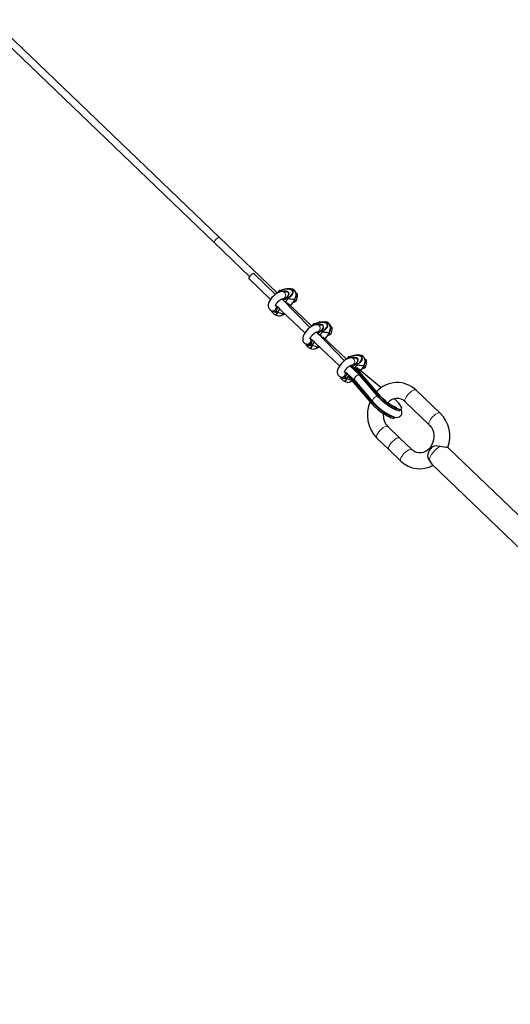
# Model space of a CAD drawing. Units: millimetres. Extents: x 2815 to 28976, y 255 to 20704.
# Drawn here: x 12152 to 12492, y 13979 to 14663 of the extents above; entities that cross this region are included whole.
import ezdxf

# ---------------------------------------------------------------- set-up
doc = ezdxf.new("R2010")
doc.units = ezdxf.units.MM
doc.header["$LTSCALE"] = 70
doc.layers.add('THICK_LINE', color=7, linetype='Continuous', lineweight=25)
doc.styles.add('SLDTEXTSTYLE1', font='TXT', dxfattribs={"width": 0.605})
doc.dimstyles.new('SLDDIMSTYLE1', dxfattribs={"dimtxt": 359.564616, "dimasz": 350, "dimexe": 0, "dimexo": 0.0625, "dimgap": 89.891154, "dimtad": 2, "dimdec": 1, "dimrnd": 1e-09, "dimzin": 12, "dimdsep": 46, "dimtxsty": 'SLDTEXTSTYLE1', "dimsah": 1, "dimcen": 0.09, "dimadec": 0, "dimazin": 3, "dimtfac": 1, "dimtofl": 0, "dimtmove": 0, "dimatfit": 3, "dimfxl": 0, "dimfrac": 2, "dimtolj": 1, "dimtzin": 12, "dimarcsym": 0})

# ---------------------------------------------------------------- blocks, each defined once
blk = doc.blocks.new('_D_1')
at = {"layer": 'THICK_LINE', "color": 7}
for p, q in [((8672.63, 19983.54), (13894.48, 19983.54)), ((13754.48, 13954.54), (13754.48, 19983.54))]:
    blk.add_line(p, q, dxfattribs=at)
for points in [[(13754.48, 19983.54), (13684.48, 19633.54), (13824.48, 19633.54)], [(13754.48, 13954.54), (13824.48, 14304.54), (13684.48, 14304.54)]]:
    blk.add_solid(points, dxfattribs=at)
at = {"layer": 'THICK_LINE', "color": 7, "insert": (13276.99, 16519.06), "char_height": 370.417, "attachment_point": 1, "rotation": 90, "style": 'SLDTEXTSTYLE1'}
blk.add_mtext('6029', dxfattribs=at)

msp = doc.modelspace()

# ---------------------------------------------------------------- linework, layer by layer
at = {"color": 7, "linetype": 'Continuous', "lineweight": 25}
for p, q in [((12290.49, 14511.85), (8831.7, 17834.55)), ((8828.32, 17830.86), (12287.11, 14508.16)), ((12330.58, 14473.31), (12290.49, 14511.85)), ((12287.11, 14508.16), (12311.45, 14484.77)), ((12311.01, 14483.03), (12325.87, 14468.74)), ((12329.31, 14472.37), (12314.47, 14486.63)), ((12331.84, 14474.92), (12330.58, 14473.31)), ((12331.96, 14474.93), (12331.84, 14474.92)), ((12332.9, 14474.95), (12331.9, 14474.95)), ((12332.29, 14474.61), (12331.96, 14474.93)), ((12332.29, 14474.61), (12332.29, 14474.61)), ((12338.11, 14473.82), (12334.53, 14474.27)), ((12339.58, 14476.25), (12337.29, 14476.2)), ((12333.76, 14469.33), (12335.71, 14469.03)), ((12353.27, 14449.34), (12333.76, 14469.33)), ((12334.44, 14468.56), (12336.07, 14467)), ((12334.51, 14468.73), (12334.51, 14468.73)), ((12336.93, 14470.15), (12336.93, 14470.16)), ((12336.93, 14470.15), (12337.49, 14469.62)), ((12337.82, 14469.3), (12337.49, 14469.62)), ((12337.65, 14469.54), (12342.61, 14468.93)), ((12337.82, 14469.3), (12337.82, 14469.3)), ((12337.82, 14469.3), (12337.87, 14469.15)), ((12337.95, 14473.74), (12338.11, 14473.82)), ((12339.75, 14464.5), (12342.9, 14468.54)), ((12342.89, 14468.67), (12342.61, 14468.93)), ((12343.8, 14467.83), (12342.88, 14468.53)), ((12344.65, 14472.37), (12343.44, 14472.55)), ((12327.2, 14460.91), (12329.71, 14460.52)), ((12329.42, 14464.86), (12349.83, 14445.7)), ((12329.76, 14460.97), (12329.77, 14460.96)), ((12329.77, 14460.96), (12330.32, 14460.43)), ((12330.66, 14460.11), (12330.32, 14460.43)), ((12354.54, 14450.28), (12338.22, 14465.97)), ((12329.06, 14458.15), (12330.45, 14457.61)), ((12330.66, 14460.11), (12335.15, 14458.71)), ((12330.82, 14460.11), (12330.66, 14460.11)), ((12330.66, 14460.11), (12330.66, 14460.11)), ((12335.26, 14458.75), (12335.69, 14459.3)), ((12355.8, 14451.88), (12354.54, 14450.28)), ((12355.92, 14451.9), (12355.8, 14451.88)), ((12356.86, 14451.92), (12355.87, 14451.92)), ((12356.25, 14451.58), (12355.92, 14451.9)), ((12356.25, 14451.58), (12356.25, 14451.58)), ((12362.07, 14450.79), (12358.49, 14451.24)), ((12360.9, 14447.12), (12360.89, 14447.12)), ((12360.9, 14447.12), (12361.45, 14446.58)), ((12363.54, 14453.21), (12361.25, 14453.16)), ((12361.91, 14450.71), (12362.07, 14450.79)), ((12368.61, 14449.33), (12367.4, 14449.52)), ((12353.38, 14441.83), (12373.79, 14422.67)), ((12357.72, 14446.3), (12359.68, 14446)), ((12377.23, 14426.3), (12357.72, 14446.3)), ((12358.4, 14445.53), (12360.03, 14443.96)), ((12358.47, 14445.7), (12358.47, 14445.7)), ((12361.78, 14446.27), (12361.45, 14446.58)), ((12361.61, 14446.51), (12366.57, 14445.9)), ((12361.78, 14446.26), (12361.78, 14446.27)), ((12361.78, 14446.26), (12361.83, 14446.12)), ((12378.51, 14427.25), (12362.18, 14442.94)), ((12363.71, 14441.47), (12366.86, 14445.5)), ((12367.76, 14444.79), (12366.55, 14444.98)), ((12366.85, 14445.64), (12366.57, 14445.9)), ((12351.16, 14437.88), (12353.67, 14437.49)), ((12353.02, 14435.12), (12354.41, 14434.58)), ((12353.72, 14437.94), (12353.73, 14437.93)), ((12353.73, 14437.93), (12354.29, 14437.4)), ((12354.62, 14437.08), (12354.29, 14437.4)), ((12354.62, 14437.08), (12359.12, 14435.68)), ((12354.79, 14437.08), (12354.62, 14437.08)), ((12354.62, 14437.08), (12354.62, 14437.08)), ((12359.22, 14435.71), (12359.65, 14436.27)), ((12379.76, 14428.85), (12378.51, 14427.25)), ((12379.88, 14428.86), (12379.76, 14428.85)), ((12380.82, 14428.89), (12379.83, 14428.89)), ((12380.21, 14428.55), (12379.88, 14428.86)), ((12380.21, 14428.55), (12380.21, 14428.55)), ((12386.04, 14427.76), (12382.45, 14428.21)), ((12387.5, 14430.18), (12385.21, 14430.13)), ((12385.87, 14427.68), (12386.04, 14427.76)), ((12392.58, 14426.3), (12391.37, 14426.49)), ((12387.79, 14416.14), (12380.9, 14422.78)), ((12381.68, 14423.26), (12383.64, 14422.96)), ((12382.36, 14422.49), (12383.99, 14420.93)), ((12382.43, 14422.67), (12382.43, 14422.67)), ((12385.3, 14421.08), (12384.62, 14420.49)), ((12400.64, 14401.64), (12384.7, 14420.31)), ((12384.86, 14424.08), (12384.85, 14424.09)), ((12384.86, 14424.08), (12385.41, 14423.55)), ((12401.23, 14402.4), (12385.3, 14421.08)), ((12385.74, 14423.23), (12385.41, 14423.55)), ((12385.57, 14423.48), (12390.53, 14422.87)), ((12385.69, 14420.9), (12385.69, 14420.9)), ((12385.74, 14423.23), (12385.74, 14423.23)), ((12385.74, 14423.23), (12385.8, 14423.09)), ((12401.89, 14401.94), (12386.31, 14420.2)), ((12402.67, 14407.51), (12386.4, 14420.91)), ((12388.35, 14419.3), (12390.82, 14422.47)), ((12390.81, 14422.6), (12390.53, 14422.87)), ((12391.72, 14421.76), (12390.8, 14422.47)), ((12375.12, 14414.84), (12377.63, 14414.46)), ((12377.34, 14418.79), (12384.13, 14412.74)), ((12377.69, 14414.91), (12377.69, 14414.9)), ((12377.69, 14414.9), (12378.25, 14414.37)), ((12378.58, 14414.05), (12378.25, 14414.37)), ((12378.58, 14414.05), (12382.28, 14412.89)), ((12378.75, 14414.05), (12378.58, 14414.05)), ((12378.58, 14414.05), (12378.58, 14414.05)), ((12380.95, 14415.79), (12380.44, 14415.14)), ((12396.46, 14396.28), (12380.52, 14414.95)), ((12397.06, 14397.05), (12380.95, 14415.79)), ((12381.23, 14411.76), (12382.51, 14412.62)), ((12384.13, 14412.74), (12396.94, 14397.72)), ((12400.75, 14400.96), (12387.79, 14416.14)), ((12376.98, 14412.08), (12378.38, 14411.55)), ((12443.66, 14389.79), (12427.02, 14405.78)), ((12416.17, 14392.08), (12416.77, 14392.84)), ((12419.4, 14397.85), (12436.04, 14381.86)), ((12412, 14386.72), (12412.3, 14387.11)), ((12415.65, 14372.52), (12407.33, 14380.52)), ((12399.7, 14372.59), (12408.02, 14364.59)), ((12423.96, 14364.53), (12415.65, 14372.52)), ((12516.9, 14300.75), (12448.94, 14366.04)), ((12408.02, 14364.59), (12416.34, 14356.6)), ((12437.86, 14354.54), (12505.81, 14289.22))]:
    msp.add_line(p, q, dxfattribs=at)
at = {"color": 8, "linetype": 'Continuous', "lineweight": 18}
for p, q in [((12290.3, 14511.92), (12290.49, 14511.85)), ((12332.9, 14474.95), (12331.96, 14474.93)), ((12334.46, 14468.64), (12336.09, 14467.08)), ((12336.09, 14467.08), (12337.82, 14469.3)), ((12337.87, 14469.15), (12336.2, 14467.01)), ((12337.82, 14469.3), (12342.88, 14468.68)), ((12342.88, 14468.53), (12337.87, 14469.15)), ((12339.75, 14464.5), (12342.88, 14468.53)), ((12342.88, 14468.68), (12342.61, 14468.93)), ((12330.66, 14460.11), (12332.39, 14462.33)), ((12332.39, 14462.33), (12330.76, 14463.89)), ((12332.5, 14462.26), (12330.82, 14460.11)), ((12330.82, 14460.11), (12335.25, 14458.75)), ((12335.25, 14458.75), (12335.69, 14459.3)), ((12356.86, 14451.92), (12355.92, 14451.9)), ((12356.35, 14439.3), (12354.72, 14440.86)), ((12358.42, 14445.61), (12360.05, 14444.04)), ((12360.05, 14444.04), (12361.78, 14446.26)), ((12361.83, 14446.12), (12360.16, 14443.97)), ((12361.78, 14446.27), (12366.84, 14445.64)), ((12366.84, 14445.5), (12361.83, 14446.12)), ((12363.71, 14441.47), (12366.84, 14445.5)), ((12366.84, 14445.64), (12366.57, 14445.9)), ((12354.62, 14437.08), (12356.35, 14439.3)), ((12356.46, 14439.23), (12354.79, 14437.08)), ((12354.79, 14437.08), (12359.21, 14435.71)), ((12359.21, 14435.71), (12359.65, 14436.27)), ((12380.82, 14428.89), (12379.88, 14428.86)), ((12382.39, 14422.57), (12384.01, 14421.01)), ((12384.01, 14421.01), (12385.74, 14423.23)), ((12385.8, 14423.09), (12384.12, 14420.94)), ((12385.3, 14421.08), (12384.7, 14420.31)), ((12385.74, 14423.23), (12390.8, 14422.61)), ((12390.8, 14422.47), (12385.8, 14423.09)), ((12385.99, 14420.79), (12385.99, 14420.79)), ((12388.35, 14419.3), (12390.8, 14422.47)), ((12390.8, 14422.61), (12390.53, 14422.87)), ((12378.58, 14414.05), (12380.31, 14416.27)), ((12380.31, 14416.27), (12378.69, 14417.83)), ((12380.42, 14416.19), (12378.75, 14414.05)), ((12378.75, 14414.05), (12382.28, 14412.89)), ((12380.95, 14415.79), (12380.52, 14414.95)), ((12401.23, 14402.4), (12400.64, 14401.64)), ((12401.89, 14401.94), (12401.23, 14402.4)), ((12397.06, 14397.05), (12396.46, 14396.28)), ((12397.06, 14397.05), (12397.06, 14397.05))]:
    msp.add_line(p, q, dxfattribs=at)
at = {"color": 8, "linetype": 'Continuous', "lineweight": 18, "flags": 128}
for points in [[(12287.11, 14508.16), (12287, 14508.3), (12286.96, 14508.78), (12287.2, 14509.43), (12287.69, 14510.18), (12288.34, 14510.9), (12289.07, 14511.48), (12289.75, 14511.84), (12290.3, 14511.92)], [(12334.46, 14468.64), (12334.45, 14468.62), (12334.44, 14468.61), (12334.44, 14468.6), (12334.44, 14468.58), (12334.43, 14468.57), (12334.44, 14468.56), (12334.44, 14468.56)], [(12334.46, 14468.64), (12334.47, 14468.66), (12334.47, 14468.68), (12334.47, 14468.69), (12334.48, 14468.71), (12334.49, 14468.72), (12334.5, 14468.73), (12334.5, 14468.73), (12334.51, 14468.73)], [(12342.89, 14468.67), (12342.88, 14468.67), (12342.88, 14468.68)], [(12342.88, 14468.53), (12342.89, 14468.53), (12342.9, 14468.54), (12342.9, 14468.54)], [(12336.09, 14467.08), (12336.08, 14467.06), (12336.07, 14467.05), (12336.06, 14467.03), (12336.06, 14467.02), (12336.06, 14467.01), (12336.06, 14467), (12336.07, 14467)], [(12335.25, 14458.75), (12335.26, 14458.74), (12335.26, 14458.75), (12335.26, 14458.75)], [(12358.42, 14445.61), (12358.41, 14445.59), (12358.41, 14445.58), (12358.4, 14445.56), (12358.4, 14445.55), (12358.4, 14445.54), (12358.4, 14445.53), (12358.4, 14445.53)], [(12358.42, 14445.61), (12358.43, 14445.63), (12358.43, 14445.64), (12358.43, 14445.66), (12358.44, 14445.67), (12358.45, 14445.69), (12358.46, 14445.69), (12358.47, 14445.7), (12358.47, 14445.7)], [(12360.05, 14444.04), (12360.04, 14444.03), (12360.03, 14444.01), (12360.03, 14444), (12360.02, 14443.99), (12360.02, 14443.98), (12360.02, 14443.97), (12360.03, 14443.96)], [(12366.85, 14445.64), (12366.85, 14445.64), (12366.84, 14445.64)], [(12366.84, 14445.5), (12366.85, 14445.5), (12366.86, 14445.5), (12366.86, 14445.5)], [(12359.21, 14435.71), (12359.22, 14435.71), (12359.22, 14435.71), (12359.22, 14435.71)], [(12382.39, 14422.57), (12382.37, 14422.56), (12382.37, 14422.54), (12382.36, 14422.53), (12382.36, 14422.52), (12382.36, 14422.51), (12382.36, 14422.5), (12382.36, 14422.49)], [(12382.39, 14422.57), (12382.39, 14422.59), (12382.39, 14422.61), (12382.4, 14422.63), (12382.4, 14422.64), (12382.41, 14422.65), (12382.42, 14422.66), (12382.43, 14422.67), (12382.43, 14422.67)], [(12384.01, 14421.01), (12384, 14421), (12383.99, 14420.98), (12383.99, 14420.97), (12383.98, 14420.95), (12383.98, 14420.94), (12383.98, 14420.94), (12383.99, 14420.93)], [(12390.81, 14422.6), (12390.81, 14422.61), (12390.8, 14422.61)], [(12390.8, 14422.47), (12390.81, 14422.47), (12390.82, 14422.47), (12390.82, 14422.47)], [(12420.75, 14402.2), (12421.68, 14403.27), (12422.72, 14404.25), (12423.79, 14405.06), (12424.82, 14405.65), (12425.75, 14405.98), (12426.5, 14406.03), (12427.02, 14405.78), (12427.02, 14405.78)], [(12400.75, 14400.96), (12400.34, 14401.26), (12399.63, 14401.35), (12398.8, 14401.14), (12397.98, 14400.66), (12397.29, 14399.98), (12396.83, 14399.2), (12396.69, 14398.44), (12396.87, 14397.82), (12396.95, 14397.71)], [(12401.38, 14400.81), (12401.42, 14400.61), (12401.43, 14400.25)], [(12419.4, 14397.85), (12419.14, 14398.36), (12419.15, 14399.11), (12419.44, 14400.04), (12419.98, 14401.09), (12420.75, 14402.2)], [(12436.04, 14381.86), (12435.78, 14382.37), (12435.79, 14383.11), (12436.08, 14384.05), (12436.62, 14385.1), (12437.39, 14386.2)], [(12437.39, 14386.2), (12438.32, 14387.28), (12439.36, 14388.26), (12440.43, 14389.07), (12441.46, 14389.66), (12442.39, 14389.99), (12443.13, 14390.03), (12443.66, 14389.79), (12443.66, 14389.79)], [(12407.33, 14380.52), (12407.32, 14380.52), (12406.8, 14380.77), (12406.05, 14380.72), (12405.13, 14380.39), (12404.09, 14379.8), (12403.02, 14378.99), (12401.98, 14378.02), (12401.05, 14376.94)], [(12401.05, 14376.94), (12400.28, 14375.84), (12399.74, 14374.78), (12399.45, 14373.85), (12399.44, 14373.1), (12399.7, 14372.59)], [(12415.65, 14372.52), (12415.64, 14372.53), (12415.12, 14372.77), (12414.37, 14372.72), (12413.44, 14372.4), (12412.41, 14371.81), (12411.34, 14370.99), (12410.3, 14370.02), (12409.37, 14368.94)], [(12409.37, 14368.94), (12408.6, 14367.84), (12408.06, 14366.78), (12407.77, 14365.85), (12407.76, 14365.1), (12408.02, 14364.59)], [(12423.96, 14364.53), (12423.44, 14364.77), (12422.69, 14364.73), (12421.76, 14364.4), (12420.73, 14363.81), (12419.66, 14363), (12418.62, 14362.02), (12417.69, 14360.94)], [(12443.61, 14366.88), (12442.25, 14366), (12440.89, 14364.89), (12439.58, 14363.61), (12438.4, 14362.23), (12437.41, 14360.82), (12436.65, 14359.46), (12436.18, 14358.21), (12436.01, 14357.14)], [(12417.69, 14360.94), (12416.92, 14359.84), (12416.38, 14358.79), (12416.09, 14357.85), (12416.08, 14357.11), (12416.34, 14356.6)]]:
    msp.add_lwpolyline(points, dxfattribs=at)
at = {"color": 7, "linetype": 'Continuous', "lineweight": 25, "flags": 128}
for points in [[(12314.47, 14486.63), (12314.23, 14486.74), (12313.69, 14486.67), (12313, 14486.31), (12312.27, 14485.72), (12311.62, 14485), (12311.13, 14484.26), (12310.89, 14483.6), (12310.93, 14483.13), (12311.01, 14483.03)], [(12334.53, 14474.27), (12333.68, 14474.31), (12332.69, 14474.16), (12331.57, 14473.77), (12330.32, 14473.09), (12329.09, 14472.21), (12327.95, 14471.2), (12326.9, 14470.09), (12325.97, 14468.9), (12325.21, 14467.67), (12324.62, 14466.38), (12324.31, 14465.15), (12324.27, 14464.1), (12324.47, 14463.15), (12324.91, 14462.29), (12325.58, 14461.59), (12326.45, 14461.11), (12327.2, 14460.91)], [(12332.29, 14474.61), (12332.28, 14474.62), (12332.27, 14474.64), (12332.27, 14474.65), (12332.28, 14474.67), (12332.31, 14474.67)], [(12337.49, 14469.62), (12337.85, 14469.79), (12339.88, 14471.14), (12341.16, 14472.77), (12341.41, 14473.84), (12341.27, 14474.55), (12340.93, 14475.1), (12340.47, 14475.49), (12339.81, 14475.83), (12338.7, 14476.11), (12337.6, 14476.17), (12335.79, 14475.97), (12334.08, 14475.47), (12332.29, 14474.61)], [(12332.31, 14474.67), (12332.31, 14474.67), (12334.01, 14475.49), (12335.68, 14475.98), (12337.58, 14476.2), (12338.69, 14476.14), (12339.82, 14475.85), (12340.5, 14475.51), (12340.96, 14475.11), (12341.32, 14474.55), (12341.47, 14473.81), (12341.22, 14472.72), (12339.94, 14471.05), (12339.41, 14470.61), (12337.9, 14469.66), (12337.65, 14469.54), (12337.65, 14469.54)], [(12342.61, 14468.93), (12342.61, 14468.93), (12342.82, 14469.22), (12343.44, 14470.57), (12343.63, 14472.07), (12343.38, 14473.54), (12342.69, 14474.81), (12342.3, 14475.25), (12341.16, 14476.01), (12339.84, 14476.29), (12339.58, 14476.25)], [(12339.58, 14476.25), (12339.89, 14476.18), (12341.17, 14475.9), (12342.29, 14475.16), (12342.67, 14474.73), (12343.34, 14473.49), (12343.59, 14472.06), (12343.4, 14470.59), (12342.79, 14469.27), (12342.53, 14468.91)], [(12329.42, 14464.86), (12329.26, 14464.45), (12329.32, 14464.67), (12329.51, 14465.12), (12329.88, 14465.75), (12330.43, 14466.52), (12331.13, 14467.32), (12331.92, 14468.06), (12332.7, 14468.67), (12333.38, 14469.09), (12333.79, 14469.27), (12333.96, 14469.32), (12333.95, 14469.32)], [(12336.93, 14470.16), (12336.9, 14470.17), (12336.89, 14470.18), (12336.87, 14470.18), (12336.87, 14470.17), (12336.87, 14470.16), (12336.87, 14470.16)], [(12326.45, 14461.11), (12326.88, 14460.33), (12327.44, 14459.55), (12327.94, 14458.98), (12328.36, 14458.59), (12328.81, 14458.29), (12329.36, 14458.09), (12329.75, 14458.14), (12330.18, 14458.56), (12330.37, 14459.29), (12330.32, 14460.43), (12330.32, 14460.43)], [(12330.32, 14460.43), (12330.47, 14460.34), (12330.49, 14459.27), (12330.29, 14458.54), (12329.82, 14458.1), (12329.41, 14458.06), (12328.84, 14458.26), (12328.38, 14458.57), (12327.95, 14458.96), (12327.44, 14459.54), (12326.87, 14460.34), (12326.45, 14461.11)], [(12330.72, 14463.87), (12330.71, 14463.87), (12330.71, 14463.87), (12330.71, 14463.87)], [(12330.72, 14463.87), (12330.83, 14463.86), (12330.76, 14463.89)], [(12337.59, 14466.1), (12336.45, 14466.88), (12336.08, 14466.99)], [(12336.2, 14467.01), (12336.58, 14466.9), (12337.58, 14466.11), (12337.59, 14466.1)], [(12333.31, 14457.82), (12335.32, 14458.49), (12335.69, 14459.3)], [(12358.49, 14451.24), (12357.64, 14451.28), (12356.65, 14451.12), (12355.53, 14450.73), (12354.28, 14450.06), (12353.05, 14449.18), (12351.91, 14448.17), (12350.86, 14447.05), (12349.93, 14445.87), (12349.17, 14444.63), (12348.58, 14443.35), (12348.27, 14442.12), (12348.23, 14441.07), (12348.43, 14440.12), (12348.87, 14439.26), (12349.54, 14438.56), (12350.41, 14438.08), (12351.16, 14437.88)], [(12356.25, 14451.58), (12356.24, 14451.59), (12356.23, 14451.6), (12356.23, 14451.62), (12356.24, 14451.63), (12356.27, 14451.64)], [(12361.45, 14446.58), (12361.81, 14446.76), (12363.84, 14448.11), (12365.12, 14449.74), (12365.37, 14450.8), (12365.23, 14451.52), (12364.89, 14452.07), (12364.43, 14452.46), (12363.77, 14452.8), (12362.66, 14453.07), (12361.56, 14453.14), (12359.75, 14452.94), (12358.04, 14452.44), (12356.25, 14451.58)], [(12356.27, 14451.64), (12356.27, 14451.64), (12357.97, 14452.45), (12359.64, 14452.95), (12361.54, 14453.17), (12362.65, 14453.11), (12363.78, 14452.82), (12364.46, 14452.47), (12364.92, 14452.07), (12365.28, 14451.52), (12365.43, 14450.78), (12365.18, 14449.69), (12363.9, 14448.02), (12363.37, 14447.58), (12361.86, 14446.63), (12361.61, 14446.51), (12361.61, 14446.51)], [(12360.89, 14447.12), (12360.86, 14447.14), (12360.85, 14447.14), (12360.84, 14447.14), (12360.83, 14447.14), (12360.83, 14447.12), (12360.83, 14447.12)], [(12366.57, 14445.9), (12366.57, 14445.9), (12366.78, 14446.18), (12367.4, 14447.54), (12367.59, 14449.04), (12367.34, 14450.5), (12366.65, 14451.77), (12366.26, 14452.21), (12365.12, 14452.97), (12363.8, 14453.26), (12363.54, 14453.21)], [(12363.54, 14453.21), (12363.85, 14453.15), (12365.13, 14452.87), (12366.25, 14452.13), (12366.64, 14451.7), (12367.3, 14450.46), (12367.55, 14449.02), (12367.36, 14447.56), (12366.75, 14446.23), (12366.49, 14445.88)], [(12353.38, 14441.83), (12353.22, 14441.41), (12353.28, 14441.63), (12353.47, 14442.08), (12353.84, 14442.72), (12354.39, 14443.48), (12355.09, 14444.28), (12355.88, 14445.03), (12356.67, 14445.64), (12357.34, 14446.06), (12357.75, 14446.24), (12357.92, 14446.29), (12357.91, 14446.29)], [(12354.68, 14440.84), (12354.67, 14440.84), (12354.67, 14440.84), (12354.67, 14440.84)], [(12354.68, 14440.84), (12354.79, 14440.83), (12354.72, 14440.86)], [(12361.55, 14443.06), (12360.41, 14443.85), (12360.04, 14443.96)], [(12360.16, 14443.97), (12360.54, 14443.86), (12361.54, 14443.08), (12361.55, 14443.06)], [(12350.41, 14438.07), (12350.85, 14437.3), (12351.4, 14436.51), (12351.9, 14435.94), (12352.32, 14435.56), (12352.77, 14435.25), (12353.32, 14435.06), (12353.71, 14435.11), (12354.14, 14435.52), (12354.33, 14436.26), (12354.29, 14437.4), (12354.29, 14437.4)], [(12354.29, 14437.4), (12354.44, 14437.31), (12354.45, 14436.23), (12354.25, 14435.51), (12353.78, 14435.07), (12353.37, 14435.02), (12352.8, 14435.22), (12352.34, 14435.54), (12351.91, 14435.93), (12351.4, 14436.51), (12350.83, 14437.31), (12350.41, 14438.07)], [(12357.27, 14434.79), (12359.28, 14435.45), (12359.65, 14436.27)], [(12382.45, 14428.21), (12381.6, 14428.25), (12380.61, 14428.09), (12379.49, 14427.7), (12378.24, 14427.02), (12377.01, 14426.15), (12375.87, 14425.14), (12374.82, 14424.02), (12373.9, 14422.83), (12373.13, 14421.6), (12372.54, 14420.32), (12372.23, 14419.08), (12372.19, 14418.04), (12372.39, 14417.09), (12372.83, 14416.23), (12373.5, 14415.53), (12374.37, 14415.04), (12375.12, 14414.84)], [(12380.21, 14428.55), (12380.2, 14428.56), (12380.19, 14428.57), (12380.19, 14428.59), (12380.2, 14428.6), (12380.23, 14428.61)], [(12385.41, 14423.55), (12385.77, 14423.73), (12387.81, 14425.07), (12389.08, 14426.7), (12389.34, 14427.77), (12389.2, 14428.49), (12388.85, 14429.03), (12388.39, 14429.42), (12387.74, 14429.76), (12386.62, 14430.04), (12385.52, 14430.11), (12383.71, 14429.9), (12382, 14429.41), (12380.21, 14428.55)], [(12380.23, 14428.61), (12380.23, 14428.61), (12381.93, 14429.42), (12383.6, 14429.92), (12385.5, 14430.14), (12386.61, 14430.07), (12387.75, 14429.79), (12388.42, 14429.44), (12388.88, 14429.04), (12389.24, 14428.48), (12389.39, 14427.75), (12389.14, 14426.65), (12387.86, 14424.98), (12387.33, 14424.54), (12385.82, 14423.6), (12385.57, 14423.48), (12385.57, 14423.48)], [(12390.53, 14422.87), (12390.53, 14422.87), (12390.74, 14423.15), (12391.36, 14424.51), (12391.56, 14426), (12391.3, 14427.47), (12390.62, 14428.74), (12390.22, 14429.18), (12389.08, 14429.94), (12387.76, 14430.22), (12387.5, 14430.18)], [(12387.5, 14430.18), (12387.81, 14430.12), (12389.09, 14429.84), (12390.21, 14429.1), (12390.6, 14428.67), (12391.26, 14427.42), (12391.51, 14425.99), (12391.32, 14424.53), (12390.71, 14423.2), (12390.45, 14422.85)], [(12377.34, 14418.79), (12377.18, 14418.38), (12377.24, 14418.6), (12377.44, 14419.05), (12377.8, 14419.69), (12378.35, 14420.45), (12379.05, 14421.25), (12379.84, 14422), (12380.63, 14422.61), (12381.3, 14423.02), (12381.71, 14423.21), (12381.88, 14423.25), (12381.87, 14423.25)], [(12384.74, 14420.64), (12384.37, 14420.82), (12384, 14420.93)], [(12384.12, 14420.94), (12384.5, 14420.83), (12384.74, 14420.64)], [(12384.7, 14420.31), (12384.64, 14420.4), (12384.61, 14420.47), (12384.62, 14420.49)], [(12384.85, 14424.09), (12384.83, 14424.1), (12384.81, 14424.11), (12384.8, 14424.11), (12384.79, 14424.1), (12384.79, 14424.09), (12384.79, 14424.09)], [(12385.69, 14420.9), (12385.65, 14420.94), (12385.53, 14421.06), (12385.42, 14421.16), (12385.32, 14421.24), (12385.25, 14421.26), (12385.21, 14421.25), (12385.22, 14421.2), (12385.27, 14421.12), (12385.3, 14421.08)], [(12386.4, 14420.91), (12386.26, 14421.01), (12386.13, 14421.09), (12386.01, 14421.14), (12385.92, 14421.15), (12385.86, 14421.12), (12385.85, 14421.06), (12385.87, 14420.96), (12385.94, 14420.84), (12385.99, 14420.79)], [(12374.37, 14415.04), (12374.81, 14414.26), (12375.36, 14413.48), (12375.86, 14412.91), (12376.28, 14412.53), (12376.73, 14412.22), (12377.28, 14412.03), (12377.67, 14412.07), (12378.1, 14412.49), (12378.29, 14413.22), (12378.25, 14414.37), (12378.25, 14414.37)], [(12378.25, 14414.37), (12378.4, 14414.28), (12378.41, 14413.2), (12378.21, 14412.48), (12377.74, 14412.03), (12377.33, 14411.99), (12376.76, 14412.19), (12376.3, 14412.5), (12375.87, 14412.9), (12375.36, 14413.48), (12374.8, 14414.28), (12374.37, 14415.04)], [(12378.64, 14417.8), (12378.63, 14417.8), (12378.63, 14417.81), (12378.63, 14417.81)], [(12378.64, 14417.8), (12378.75, 14417.79), (12378.69, 14417.83)], [(12380.52, 14414.95), (12380.46, 14415.05), (12380.43, 14415.11), (12380.44, 14415.14)], [(12400.64, 14401.64), (12401.79, 14400.38), (12403.14, 14399.07), (12404.64, 14397.75), (12406.24, 14396.47), (12407.89, 14395.27), (12409.52, 14394.2), (12411.08, 14393.29), (12412.52, 14392.57), (12413.78, 14392.07), (12414.82, 14391.8), (12415.61, 14391.78), (12416.11, 14392.01), (12416.17, 14392.08)], [(12413.11, 14392.38), (12413.46, 14391.97), (12413.15, 14392.03), (12412.59, 14392.21), (12411.77, 14392.54), (12410.73, 14393.05), (12409.52, 14393.74), (12408.18, 14394.58), (12406.79, 14395.55), (12405.39, 14396.61), (12404.04, 14397.72), (12402.79, 14398.85), (12401.68, 14399.94), (12400.75, 14400.96)], [(12401.23, 14402.4), (12402.39, 14401.15), (12403.73, 14399.84), (12405.24, 14398.52), (12406.84, 14397.24), (12408.48, 14396.04), (12410.11, 14394.96), (12411.68, 14394.05), (12413.11, 14393.33), (12414.37, 14392.83), (12415.42, 14392.57), (12416.21, 14392.55), (12416.71, 14392.78), (12416.92, 14393.24), (12416.82, 14393.93), (12416.41, 14394.81), (12415.72, 14395.86), (12414.75, 14397.04), (12413.56, 14398.31), (12412.18, 14399.63), (12411.92, 14399.87)], [(12413.63, 14393.46), (12413.55, 14393.48), (12413.22, 14393.58), (12412.63, 14393.8), (12411.8, 14394.19), (12410.75, 14394.75), (12409.54, 14395.48), (12408.24, 14396.36), (12406.89, 14397.35), (12405.56, 14398.41), (12404.3, 14399.49), (12403.18, 14400.55), (12402.24, 14401.54), (12401.89, 14401.94)], [(12396.46, 14396.28), (12397.61, 14395.02), (12398.96, 14393.71), (12400.46, 14392.39), (12402.06, 14391.11), (12403.71, 14389.91), (12405.34, 14388.84), (12406.9, 14387.93), (12408.34, 14387.21), (12409.6, 14386.71), (12410.64, 14386.44), (12411.43, 14386.43), (12411.94, 14386.65), (12412, 14386.72)], [(12396.94, 14397.72), (12397.52, 14397.07), (12398.77, 14395.77), (12400.15, 14394.48), (12401.63, 14393.22), (12403.18, 14392), (12404.75, 14390.87), (12406.33, 14389.83), (12407.87, 14388.92), (12409.35, 14388.15), (12410.77, 14387.55), (12412.16, 14387.13), (12413.37, 14386.97), (12414.3, 14387.03), (12415.16, 14387.3), (12415.94, 14387.8), (12416.55, 14388.52), (12416.92, 14389.4), (12417.03, 14390.26), (12416.95, 14391.1), (12416.68, 14391.99), (12416.17, 14392.08)], [(12397.06, 14397.05), (12398.21, 14395.79), (12399.56, 14394.48), (12401.06, 14393.16), (12402.66, 14391.88), (12404.3, 14390.68), (12405.94, 14389.61), (12407.5, 14388.69), (12408.93, 14387.97), (12410.2, 14387.47), (12411.24, 14387.21), (12412, 14386.72)], [(12412.68, 14392.18), (12412.86, 14392.3), (12413.11, 14392.38)], [(12436.04, 14381.86), (12436.52, 14381.35), (12437.52, 14380.02), (12438.32, 14378.49), (12438.88, 14376.82), (12439.19, 14375.05), (12439.24, 14373.24), (12439.04, 14371.42), (12438.59, 14369.66), (12437.9, 14368), (12437, 14366.49), (12435.92, 14365.17), (12434.69, 14364.07), (12433.35, 14363.21), (12431.92, 14362.62), (12430.44, 14362.29), (12428.94, 14362.25), (12427.43, 14362.51), (12425.96, 14363.09), (12424.61, 14363.96), (12423.96, 14364.53)], [(12437.8, 14366.17), (12438.53, 14366.8), (12439.76, 14367.29), (12441.35, 14367.33), (12443.07, 14367.02), (12443.61, 14366.88)], [(12443.61, 14366.88), (12444.71, 14366.63), (12446.28, 14366.43), (12447.72, 14366.29), (12448.65, 14366.16), (12448.94, 14366.04)]]:
    msp.add_lwpolyline(points, dxfattribs=at)
at = {"color": 8, "linetype": 'Continuous', "lineweight": 18}
for centre, radius, start, end in [((12333.94, 14471.85), 2.49, 318.56831, 76.39018), ((12334.05, 14471.48), 2.17, 262.26318, 323.85735), ((12342.8, 14468.6), 0.11, 323.10471, 42.48934), ((12327.49, 14463.06), 2.17, 262.2587, 323.86182), ((12327.1, 14463.45), 2.72, 322.04399, 31.21865), ((12330.77, 14463.81), 0.0872, 91.57689, 130.47424), ((12330.97, 14463.84), 0.21, 137.04018, 166.11505), ((12332.48, 14462.14), 0.21, 78.4691, 114.96848), ((12332.6, 14462.53), 0.291, 224.23166, 250.0077), ((12332.41, 14462.33), 0.113, 322.63585, 8.79949), ((12336.3, 14467.28), 0.291, 224.23166, 250.0077), ((12336.13, 14467.06), 0.0862, 258.94391, 324.05755), ((12335.18, 14458.8), 0.0883, 254.71566, 322.94936), ((12358.01, 14448.45), 2.17, 262.26318, 323.85735), ((12357.9, 14448.82), 2.49, 318.56831, 76.39018), ((12351.06, 14440.42), 2.72, 322.04399, 31.21865), ((12354.73, 14440.77), 0.0872, 91.57689, 130.47424), ((12354.93, 14440.81), 0.21, 137.04018, 166.11505), ((12360.26, 14444.25), 0.291, 224.23166, 250.0077), ((12360.09, 14444.02), 0.0862, 258.94391, 324.05755), ((12366.76, 14445.57), 0.11, 323.10471, 42.48934), ((12351.45, 14440.03), 2.17, 262.2587, 323.86182), ((12356.44, 14439.11), 0.21, 78.4691, 114.96848), ((12356.56, 14439.5), 0.291, 224.23166, 250.0077), ((12356.37, 14439.3), 0.113, 322.63585, 8.79949), ((12359.14, 14435.77), 0.0883, 254.71566, 322.94936), ((12381.86, 14425.78), 2.49, 318.57568, 76.46398), ((12381.98, 14425.42), 2.17, 262.26318, 323.85735), ((12384.22, 14421.21), 0.291, 224.23166, 250.0077), ((12384.05, 14420.99), 0.0862, 258.94391, 324.05755), ((12390.72, 14422.54), 0.11, 323.10471, 42.48934), ((12375.41, 14417), 2.17, 262.2587, 323.86182), ((12375.02, 14417.39), 2.72, 322.04399, 31.21865), ((12378.69, 14417.74), 0.0872, 91.57689, 130.47424), ((12378.89, 14417.78), 0.21, 137.04018, 166.11505), ((12380.4, 14416.07), 0.21, 78.4691, 114.96848), ((12380.52, 14416.47), 0.291, 224.23166, 250.0077), ((12380.33, 14416.26), 0.113, 322.63585, 8.79949)]:
    msp.add_arc(centre, radius, start, end, dxfattribs=at)
at = {"color": 7, "linetype": 'Continuous', "lineweight": 25}
for centre, radius, start, end in [((12336.73, 14466.63), 9.78, 35.87364, 50.21367), ((12338.13, 14473.97), 6.25, 227.98229, 237.70868), ((12334.51, 14468.63), 0.1, 89.2894, 226.13104), ((12334.42, 14471.47), 2.83, 270.92127, 332.36336), ((12334.47, 14471.46), 2.73, 270.86462, 331.41473), ((12333.7, 14473.61), 4.94, 279.40774, 284.35454), ((12337.69, 14469.84), 0.305, 228.36297, 262.20265), ((12338.34, 14476.75), 10.46, 287.75028, 301.45299), ((12342.82, 14468.6), 0.1, 322.05028, 46.13104), ((12334.71, 14471.88), 9.95, 335.97398, 2.7987), ((12329.81, 14461.02), 0.0623, 109.15835, 224.23625), ((12327.41, 14463.41), 3.39, 313.9701, 8.241), ((12327.47, 14463.4), 3.28, 314.87588, 8.21531), ((12330.81, 14463.89), 0.1, 86.85386, 187.99731), ((12336.14, 14467.07), 0.1, 226.13104, 257.26754), ((12331.82, 14460.92), 3.57, 247.50048, 324.56512), ((12335.18, 14458.81), 0.1, 252.81907, 322.05028), ((12358.38, 14448.44), 2.83, 270.92127, 332.36336), ((12358.43, 14448.43), 2.73, 270.86462, 331.41473), ((12360.69, 14443.6), 9.78, 35.87364, 50.21367), ((12358.67, 14448.85), 9.95, 335.97398, 2.7987), ((12351.37, 14440.38), 3.39, 313.9701, 8.241), ((12351.43, 14440.37), 3.28, 314.87588, 8.21531), ((12354.77, 14440.85), 0.1, 86.85386, 187.99731), ((12362.09, 14450.93), 6.25, 227.98229, 237.70868), ((12358.47, 14445.6), 0.1, 89.2894, 226.13104), ((12357.66, 14450.58), 4.94, 279.40774, 284.35454), ((12360.1, 14444.04), 0.1, 226.13104, 257.26754), ((12361.65, 14446.81), 0.305, 228.36297, 262.20265), ((12362.3, 14453.72), 10.46, 287.75028, 301.45299), ((12366.78, 14445.57), 0.1, 322.05028, 46.13104), ((12353.77, 14437.98), 0.0623, 109.15835, 224.23625), ((12355.78, 14437.88), 3.57, 247.50048, 324.56512), ((12359.14, 14435.78), 0.1, 252.81907, 322.05028), ((12384.65, 14420.57), 9.78, 35.87364, 50.21367), ((12382.63, 14425.81), 9.95, 335.97398, 2.7987), ((12386.05, 14427.9), 6.25, 227.98229, 237.70868), ((12382.43, 14422.57), 0.1, 89.2894, 226.13104), ((12382.34, 14425.4), 2.83, 270.92127, 332.36336), ((12382.39, 14425.4), 2.73, 270.86462, 331.41473), ((12381.62, 14427.54), 4.94, 279.40774, 284.35454), ((12384.06, 14421), 0.1, 226.13104, 257.26754), ((12385.61, 14423.78), 0.305, 228.36297, 262.20265), ((12386.26, 14430.69), 10.46, 287.75028, 301.45299), ((12390.74, 14422.53), 0.1, 322.05028, 46.13104), ((12377.73, 14414.95), 0.0623, 109.15835, 224.23625), ((12375.33, 14417.34), 3.39, 313.9701, 8.241), ((12375.39, 14417.33), 3.28, 314.87588, 8.21531), ((12379.75, 14414.73), 3.47, 246.58593, 322.57443), ((12378.73, 14417.82), 0.1, 86.85386, 187.99731), ((12413.74, 14391.92), 19.19, 46.21888, 138.01547), ((12413.73, 14391.81), 8.28, 46.81506, 140.88191), ((12416.02, 14388.73), 22.95, 156.2513, 224.67353), ((12415.11, 14388.31), 11.01, 173.11557, 225.01913), ((12427.67, 14373.77), 22.63, 340.03429, 45.03339), ((12444.95, 14358.48), 10.49, 132.93482, 154.74621), ((12440.38, 14360.49), 5.5, 153.35432, 217.49637), ((12429.5, 14370.05), 18.82, 225.63537, 299.50069), ((12444.51, 14361.22), 9.43, 205.64682, 225.14556)]:
    msp.add_arc(centre, radius, start, end, dxfattribs=at)
for centre, major_axis, ratio, start_param, end_param in [((12334.36, 14471.84), (4.36, 1.36), 0.576071, 5.154508, 7.824398), ((12334.34, 14471.77), (4.28, 1.31), 0.56663, 5.16343, 7.753079), ((12327.7, 14463.29), (-1.66, 3.28), 0.378068, 2.206831, 3.753622), ((12327.77, 14463.35), (-1.65, 3.19), 0.364071, 2.266804, 3.538969), ((12327.77, 14463.35), (-1.65, 3.19), 0.364071, 3.692139, 3.748853), ((12358.32, 14448.81), (4.36, 1.36), 0.576071, 5.154508, 7.824398), ((12358.3, 14448.74), (4.28, 1.31), 0.56663, 5.16343, 7.753079), ((12351.66, 14440.26), (-1.66, 3.28), 0.378068, 2.206831, 3.753622), ((12351.73, 14440.32), (-1.65, 3.19), 0.364071, 2.266804, 3.538952), ((12351.73, 14440.32), (-1.65, 3.19), 0.364071, 3.692139, 3.748853), ((12382.28, 14425.77), (4.36, 1.36), 0.576071, 5.154508, 7.824398), ((12382.26, 14425.7), (4.28, 1.31), 0.56663, 5.16343, 7.753079), ((12381.23, 14419.98), (8.97, -8.81), 0.307068, 1.291359, 1.358996), ((12381.46, 14419.95), (8.97, -8.81), 0.307068, 1.018585, 1.275718), ((12375.62, 14417.23), (-1.66, 3.28), 0.378068, 2.206831, 3.753622), ((12375.69, 14417.29), (-1.65, 3.19), 0.364071, 2.266804, 3.538955), ((12375.69, 14417.29), (-1.65, 3.19), 0.364071, 3.692139, 3.748853), ((12385.95, 14414.45), (1.82, 1.72), 0.517316, 6.257643, 9.399235), ((12381.23, 14419.98), (6.73, -6.61), 0.307068, 0.698592, 0.976741)]:
    msp.add_ellipse(centre, major_axis=major_axis, ratio=ratio, start_param=start_param, end_param=end_param, dxfattribs=at)

# ---------------------------------------------------------------- dimensions: what is measured, and where the dimension line sits
at = {"layer": 'THICK_LINE', "color": 7}
dim = msp.add_linear_dim(base=(13754.48, 19983.54), p1=(13767.5, 13954.54), p2=(8672.63, 19983.54), angle=90, dimstyle='SLDDIMSTYLE1', dxfattribs=at)
dim.commit()
dim.dimension.update_dxf_attribs({"geometry": '_D_1', "text_midpoint": (13754.48, 16969.04), "dimtype": 160})

doc.saveas('drawing.dxf')
